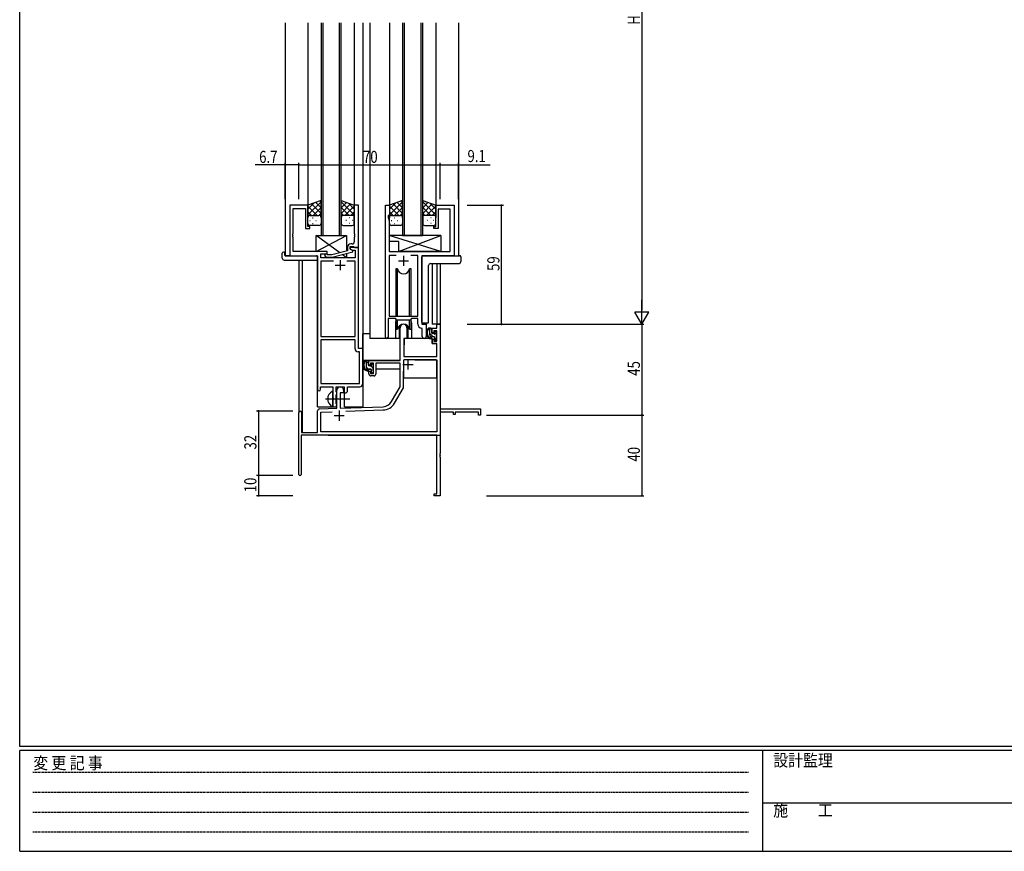
# Model space of a CAD drawing. Extents: x 0 to 1133, y 0 to 806.
# Drawn here: x 4 to 492, y 0 to 412 of the extents above; entities that cross this region are included whole.
import ezdxf

# ---------------------------------------------------------------- set-up
doc = ezdxf.new("R2010")
doc.units = 0
doc.linetypes.add('HIDDEN', pattern=[0.375, 0.25, -0.125])
doc.linetypes.add('YCENTER_1', pattern=[13, 10, -1, 1, -1])
for name, color, linetype in [('YKK_11', 7, 'CONTINUOUS'), ('YKK_12', 2, 'CONTINUOUS'), ('YKK_13', 4, 'CONTINUOUS'), ('YKK_D', 6, 'CONTINUOUS'), ('YKK_ZWAK', 7, 'CONTINUOUS')]:
    doc.layers.add(name, color=color, linetype=linetype)
doc.styles.get("Standard").update_dxf_attribs({"font": 'ROMANS.SHX', "bigfont": 'EXTFONT.SHX'})
doc.styles.add('YKK_OSSTYLE1', font='romans.shx', dxfattribs={"width": 0.9, "bigfont": 'EXTFONT.SHX'})

# ---------------------------------------------------------------- blocks, each defined once
blk = doc.blocks.new('A201')
at = {"layer": 'YKK_ZWAK', "color": 254, "linetype": 'Continuous'}
for p, q in [((21, 35), (21, 410)), ((571, 35), (21, 35)), ((544, 34), (21, 34)), ((21, 9), (21, 34)), ((205, 34), (205, 9)), ((21, 9), (544, 9))]:
    blk.add_line(p, q, dxfattribs=at)
at = {"layer": 'YKK_ZWAK', "color": 131, "linetype": 'HIDDEN'}
for p, q in [((24.28, 28.63), (201.57, 28.63)), ((24.28, 23.68), (201.57, 23.68)), ((24.28, 18.74), (201.57, 18.74)), ((24.28, 13.79), (201.57, 13.79))]:
    blk.add_line(p, q, dxfattribs=at)
at = {"layer": 'YKK_ZWAK', "color": 131, "linetype": 'Continuous'}
blk.add_line((205, 21), (297, 21), dxfattribs=at)
at = {"layer": 'YKK_ZWAK', "color": 131, "linetype": 'Continuous', "style": 'YKK_OSSTYLE1', "width": 0.9}
for s, p in [('変 更 記 事', (24.37, 29.39)), ('設計監理', (207.69, 30.05)), ('施\u3000\u3000工', (207.69, 17.68))]:
    blk.add_text(s, height=3, dxfattribs=at).set_placement(p)

msp = doc.modelspace()

# ---------------------------------------------------------------- linework, layer by layer
at = {"layer": 'YKK_11', "color": 0, "linetype": 'ByBlock', "ltscale": 0.5}
for p, q in [((146.8, 320.28), (137.8, 320.28)), ((137.8, 320.28), (137.8, 295.28)), ((139.43, 306.24), (139.43, 318.65)), ((139.43, 318.65), (145.6, 318.65)), ((145.6, 318.65), (145.6, 308.78)), ((146.8, 309.78), (146.8, 320.28)), ((169.8, 320.28), (169.8, 306.24)), ((171.8, 320.28), (169.8, 320.28)), ((171.8, 299.28), (171.8, 320.28)), ((185.2, 254.93), (185.2, 320.28)), ((185.2, 320.28), (187.2, 320.28)), ((187.2, 320.28), (187.2, 315.28)), ((210.2, 309.78), (210.2, 320.28)), ((210.2, 320.28), (219.2, 320.28)), ((211.4, 318.35), (211.4, 308.78)), ((217.27, 318.35), (211.4, 318.35)), ((217.27, 297.28), (217.27, 318.35)), ((219.2, 320.28), (219.2, 295.28)), ((186.5, 315.28), (186.5, 314.28)), ((187.2, 315.28), (186.5, 315.28)), ((186.5, 314.28), (187.13, 312.55)), ((187.13, 312.55), (187.13, 306.24)), ((145.6, 308.78), (147.8, 308.78)), ((147.8, 309.78), (146.8, 309.78)), ((147.8, 308.78), (147.8, 309.78)), ((209.2, 309.78), (210.2, 309.78)), ((209.2, 308.78), (209.2, 309.78)), ((211.4, 308.78), (209.2, 308.78)), ((139.31, 306.06), (139.43, 306.24)), ((139.31, 305.51), (139.31, 306.06)), ((139.43, 305.33), (139.31, 305.51)), ((139.31, 305.06), (139.43, 305.24)), ((139.31, 304.51), (139.31, 305.06)), ((139.43, 304.33), (139.31, 304.51)), ((139.43, 305.24), (139.43, 305.33)), ((139.43, 297.28), (139.43, 304.33)), ((169.8, 306.24), (169.92, 306.06)), ((169.92, 305.51), (169.8, 305.33)), ((169.8, 305.33), (169.8, 305.24)), ((169.8, 305.24), (169.92, 305.06)), ((169.92, 304.51), (169.8, 304.33)), ((169.8, 304.33), (169.8, 302.08)), ((169.92, 306.06), (169.92, 305.51)), ((169.92, 305.06), (169.92, 304.51)), ((187.13, 306.24), (187.01, 306.06)), ((187.01, 306.06), (187.01, 305.51)), ((187.01, 305.51), (187.13, 305.33)), ((187.13, 305.24), (187.01, 305.06)), ((187.01, 305.06), (187.01, 304.51)), ((187.01, 304.51), (187.13, 304.33)), ((187.13, 305.33), (187.13, 305.24)), ((187.13, 304.33), (187.13, 297.28)), ((166.5, 297.76), (158.73, 295.68)), ((166.5, 299.58), (166.5, 297.76)), ((167.8, 299.78), (169.6, 299.78)), ((167.8, 298.48), (167.8, 299.78)), ((167.8, 299.28), (167.8, 298.48)), ((171.8, 299.28), (167.8, 299.28)), ((169, 297.79), (167.8, 298.48)), ((167.8, 298.48), (168.66, 297.98)), ((168.8, 301.08), (168, 301.08)), ((168.66, 297.98), (170.17, 297.98)), ((169, 297.19), (169, 297.79)), ((169.6, 299.78), (169.8, 299.58)), ((169.8, 299.58), (170.1, 299.28)), ((170.1, 299.28), (171.8, 299.28)), ((170.17, 297.98), (170.17, 294.28)), ((171.8, 249.28), (171.8, 299.28)), ((137.8, 295.28), (151.6, 295.28)), ((156.4, 297.28), (139.43, 297.28)), ((151.6, 295.28), (151.6, 229.03)), ((153.23, 296.28), (156.4, 296.28)), ((153.23, 294.28), (153.23, 296.28)), ((170.17, 294.28), (153.23, 294.28)), ((155.27, 295.26), (156.05, 294.48)), ((156.05, 294.48), (158.89, 294.48)), ((156.54, 295.68), (156.12, 296.11)), ((156.4, 296.28), (156.4, 297.28)), ((158.73, 295.68), (156.54, 295.68)), ((158.89, 294.48), (169, 297.19)), ((187.13, 297.28), (217.27, 297.28)), ((187.13, 295.35), (187.13, 265.28)), ((190.61, 295.35), (187.13, 295.35)), ((190.61, 295.35), (187.13, 295.35)), ((201.27, 295.35), (197.78, 295.35)), ((201.27, 265.28), (201.27, 295.35)), ((203.2, 295.28), (203.2, 261.28)), ((219.2, 295.28), (203.2, 295.28)), ((153.23, 292.65), (153.23, 255.28)), ((159.45, 292.65), (153.23, 292.65)), ((159.45, 292.65), (153.23, 292.65)), ((170.17, 292.65), (166.15, 292.65)), ((170.17, 255.28), (170.17, 292.65)), ((186.5, 264.08), (186.5, 254.93)), ((190.2, 264.08), (186.5, 264.08)), ((187.13, 265.28), (201.27, 265.28)), ((190.93, 263.35), (190.2, 264.08)), ((198.2, 264.08), (197.47, 263.35)), ((201.27, 264.08), (198.2, 264.08)), ((201.27, 261.35), (201.27, 264.08)), ((197.47, 263.35), (190.93, 263.35)), ((203.47, 259.06), (203.18, 259.36)), ((203.2, 261.28), (205.4, 261.28)), ((203.47, 255.25), (203.47, 259.06)), ((205.4, 261.28), (205.4, 255.25)), ((153.23, 255.28), (170.17, 255.28)), ((153.23, 253.65), (153.23, 231.91)), ((153.23, 253.65), (153.23, 231.91)), ((170.17, 253.65), (153.23, 253.65)), ((170.17, 249.15), (170.17, 253.65)), ((174, 249.28), (171.8, 249.28)), ((174, 231.78), (174, 249.28)), ((172.37, 247.65), (171.67, 247.65)), ((172.37, 231.91), (172.37, 247.65)), ((153.1, 230.28), (159.1, 230.28)), ((153.1, 229.03), (153.1, 230.28)), ((153.23, 231.91), (172.37, 231.91)), ((159.1, 230.28), (159.1, 224.95)), ((160.73, 230.28), (164.8, 230.28)), ((160.73, 227.97), (160.73, 230.28)), ((164.8, 230.28), (164.8, 227.28)), ((166.43, 230.28), (172.5, 230.28)), ((166.43, 228.28), (166.43, 230.28)), ((159.1, 224.95), (159.24, 224.76)), ((159.24, 224.76), (159.24, 223.8)), ((160.87, 227.77), (160.73, 227.97)), ((160.73, 226.1), (160.87, 226.29)), ((160.73, 221.97), (160.73, 226.1)), ((161.1, 227.48), (160.87, 227.77)), ((160.87, 226.29), (161.1, 226.58)), ((161.1, 226.58), (161.1, 227.48)), ((164.8, 227.28), (165.43, 227.28)), ((159.24, 223.8), (159.1, 223.61)), ((159.1, 223.61), (159.1, 221.28)), ((160.87, 221.77), (160.73, 221.97)), ((161.1, 221.48), (160.87, 221.77)), ((161.1, 221.28), (161.1, 221.48))]:
    msp.add_line(p, q, dxfattribs=at)
at = {"layer": 'YKK_11', "color": 2, "ltscale": 0.5}
for p, q in [((162.8, 293.08), (162.8, 288.08)), ((191.7, 292.78), (196.7, 292.78)), ((194.2, 295.28), (194.2, 290.28)), ((160.3, 290.58), (165.3, 290.58))]:
    msp.add_line(p, q, dxfattribs=at)
at = {"layer": 'YKK_11', "color": 0, "linetype": 'ByBlock', "lineweight": -2}
for p, q in [((192.5, 243.28), (192.5, 259.58)), ((195.9, 259.58), (195.9, 254.28)), ((208.4, 259.28), (210.67, 259.28)), ((208.4, 256.98), (208.4, 259.28)), ((210.67, 261.28), (212.3, 261.28)), ((210.67, 259.28), (210.67, 261.28)), ((212.3, 261.28), (212.3, 219.28)), ((194.3, 254.28), (194.3, 245.28)), ((195.9, 254.28), (194.3, 254.28)), ((209.2, 256.98), (208.4, 256.98)), ((208.4, 253.98), (209.2, 253.98)), ((208.4, 251.68), (208.4, 253.98)), ((209.2, 258.08), (209.2, 256.98)), ((210.67, 258.08), (209.2, 258.08)), ((209.2, 253.98), (209.2, 252.88)), ((210.67, 252.88), (210.67, 258.08)), ((210.67, 251.68), (208.4, 251.68)), ((209.2, 252.88), (210.67, 252.88)), ((210.67, 245.28), (210.67, 251.68)), ((194.3, 245.28), (210.67, 245.28)), ((177, 243.28), (192.5, 243.28)), ((177, 240.98), (177, 243.28)), ((177.8, 240.98), (177, 240.98)), ((177.8, 242.08), (177.8, 240.98)), ((179.3, 242.08), (177.8, 242.08)), ((179.3, 236.88), (179.3, 242.08)), ((192.5, 242.08), (180.5, 242.08)), ((180.5, 242.08), (180.5, 236.68)), ((192.5, 230.28), (192.5, 242.08)), ((199.81, 243.65), (210.67, 243.65)), ((199.81, 243.65), (210.67, 243.65)), ((210.67, 243.65), (210.67, 207.91)), ((177, 237.98), (177.8, 237.98)), ((177, 236.68), (177, 237.98)), ((177.8, 237.98), (177.8, 236.88)), ((177.8, 236.88), (179.3, 236.88)), ((179.5, 235.68), (178, 235.68)), ((194.13, 229.85), (194.13, 237.98)), ((188.24, 222.92), (192.5, 230.28)), ((189.65, 222.1), (194.13, 229.85)), ((161.1, 219.62), (161.1, 228.58)), ((162.8, 227.28), (162.8, 219.67)), ((164.5, 227.28), (162.8, 227.28)), ((164.5, 228.58), (164.5, 227.28)), ((152.56, 219.32), (161.1, 219.62)), ((162.8, 219.67), (184.09, 220.42)), ((142.3, 186.88), (142.3, 217.58)), ((143.7, 217.58), (143.7, 207.68)), ((151.6, 207.68), (151.6, 218.32)), ((153.23, 217.71), (158.86, 217.91)), ((153.23, 207.91), (153.23, 217.71)), ((165.59, 218.14), (184.14, 218.79)), ((212.3, 219.28), (232.3, 219.28)), ((212.3, 217.65), (212.3, 197.24)), ((219, 217.65), (212.3, 217.65)), ((219, 216.48), (219, 217.65)), ((219.8, 216.48), (219, 216.48)), ((219.8, 217.65), (219.8, 216.48)), ((231.4, 217.65), (219.8, 217.65)), ((231.4, 216.28), (231.4, 217.65)), ((232.3, 216.28), (231.4, 216.28)), ((232.3, 219.28), (232.3, 216.28)), ((210.67, 206.28), (143.5, 206.28)), ((143.5, 206.28), (143.5, 186.88)), ((143.7, 207.68), (151.6, 207.68)), ((210.67, 207.91), (153.23, 207.91)), ((210.67, 177.18), (210.67, 206.28)), ((212.3, 197.24), (212.18, 197.06)), ((212.18, 197.06), (212.18, 196.51)), ((212.18, 196.51), (212.3, 196.33)), ((212.3, 196.24), (212.18, 196.06)), ((212.18, 196.06), (212.18, 195.51)), ((212.18, 195.51), (212.3, 195.33)), ((212.3, 196.33), (212.3, 196.24)), ((212.3, 195.33), (212.3, 176.28)), ((209.3, 177.18), (210.67, 177.18)), ((209.3, 176.28), (209.3, 177.18)), ((212.3, 176.28), (209.3, 176.28))]:
    msp.add_line(p, q, dxfattribs=at)
at = {"layer": 'YKK_11', "color": 2}
for p, q in [((193.9, 241.28), (198.9, 241.28)), ((196.4, 243.78), (196.4, 238.78)), ((159.8, 215.98), (164.8, 215.98)), ((162.3, 218.48), (162.3, 213.48))]:
    msp.add_line(p, q, dxfattribs=at)
at = {"layer": 'YKK_11', "color": 0, "linetype": 'ByBlock', "ltscale": 0.5}
for centre, radius, start, end in [((168, 299.58), 1.5, 90, 180), ((168.8, 302.08), 1, 270, 360), ((155.7, 295.68), 0.6, 45, 225), ((203.27, 261.35), 2, 180, 267.5081), ((185.85, 254.93), 0.65, 180, 0), ((204.43, 255.25), 0.965, 180, 0), ((171.67, 249.15), 1.5, 180, 270), ((172.5, 231.78), 1.5, 270, 360), ((152.35, 229.03), 0.75, 180, 0), ((165.43, 228.28), 1, 270, 360), ((160.1, 221.28), 1, 180, 0)]:
    msp.add_arc(centre, radius, start, end, dxfattribs=at)
at = {"layer": 'YKK_11', "color": 0, "linetype": 'ByBlock', "lineweight": -2}
for centre, radius, start, end in [((194.2, 259.58), 1.7, 360, 180), ((178, 236.68), 1, 180, 270), ((179.5, 236.68), 1, 270, 360), ((162.8, 228.58), 1.7, 360, 180), ((183.91, 225.42), 5, 272, 330), ((183.91, 225.42), 6.63, 272, 330), ((143, 217.58), 0.7, 360, 180), ((152.6, 218.32), 1, 92, 180), ((142.9, 186.88), 0.6, 180, 0)]:
    msp.add_arc(centre, radius, start, end, dxfattribs=at)
at = {"layer": 'YKK_12', "ltscale": 1.5}
for p, q in [((135.6, 410.78), (135.6, 295.28)), ((146.8, 410.78), (146.8, 319.78)), ((153.3, 410.78), (153.3, 305.28)), ((154.3, 305.28), (154.3, 410.78)), ((162.3, 410.78), (162.3, 305.28)), ((163.3, 305.28), (163.3, 410.78)), ((169.8, 410.78), (169.8, 319.78)), ((174, 410.78), (174, 220.28)), ((177.5, 410.78), (177.5, 254.28)), ((187.2, 410.78), (187.2, 319.78)), ((193.7, 410.78), (193.7, 305.28)), ((194.7, 305.28), (194.7, 410.78)), ((202.7, 410.78), (202.7, 305.28)), ((203.7, 305.28), (203.7, 410.78)), ((210.2, 410.78), (210.2, 319.78)), ((221.4, 410.78), (221.4, 295.28)), ((153.3, 305.28), (163.3, 305.28)), ((193.7, 305.28), (203.7, 305.28)), ((138.1, 295.28), (135.6, 295.28)), ((142.3, 293.1), (142.3, 217.58)), ((143.93, 293.1), (143.93, 207.68)), ((151.6, 220.28), (151.6, 294.98)), ((218.9, 295.28), (221.4, 295.28)), ((208.4, 291.34), (208.4, 261.28)), ((210.67, 291.34), (210.67, 261.28)), ((212.3, 291.34), (212.3, 261.28)), ((190.2, 261.78), (190.2, 254.28)), ((198.2, 261.78), (198.2, 254.28)), ((205.4, 260.98), (205.4, 261.78)), ((210.97, 261.28), (208.4, 261.28)), ((212.3, 261.28), (210.67, 261.28)), ((190.2, 254.28), (177.5, 254.28)), ((204.42, 254.28), (198.2, 254.28)), ((165, 220.28), (165, 227.3)), ((151.6, 220.28), (160.6, 220.28)), ((160.6, 220.28), (160.6, 220.42)), ((165, 220.28), (174, 220.28)), ((212.3, 221.78), (212.3, 206.28)), ((156.8, 206.28), (212.3, 206.28))]:
    msp.add_line(p, q, dxfattribs=at)
for start, end in [(159.6359, 180), (0, 20.3641)]:
    msp.add_arc((194.2, 261.78), 4, start, end, dxfattribs=at)
at = {"layer": 'YKK_13', "ltscale": 1.5}
for p, q in [((153.3, 322.61), (146.8, 320.28)), ((146.8, 315.55), (153.3, 322.05)), ((153.3, 321.89), (152.77, 322.42)), ((153.3, 314.06), (153.3, 322.61)), ((163.3, 314.06), (163.3, 322.61)), ((163.3, 322.61), (169.8, 320.28)), ((169.8, 315.55), (163.3, 322.05)), ((193.7, 322.61), (187.2, 320.28)), ((187.2, 315.55), (193.7, 322.05)), ((193.7, 321.89), (193.17, 322.42)), ((193.7, 314.06), (193.7, 322.61)), ((203.7, 322.61), (210.2, 320.28)), ((203.7, 314.06), (203.7, 322.61)), ((210.2, 315.55), (203.7, 322.05)), ((146.8, 318.38), (149.76, 321.34)), ((146.8, 320.28), (146.8, 314.28)), ((151.42, 315.28), (146.8, 319.9)), ((153.3, 316.23), (148.6, 320.93)), ((149.36, 315.28), (153.3, 319.22)), ((153.3, 319.06), (150.68, 321.67)), ((163.3, 319.06), (165.91, 321.67)), ((163.3, 316.23), (167.99, 320.93)), ((167.24, 315.28), (163.3, 319.22)), ((165.18, 315.28), (169.8, 319.9)), ((169.8, 318.38), (166.84, 321.34)), ((169.8, 320.28), (169.8, 314.28)), ((187.2, 318.38), (190.16, 321.34)), ((187.2, 320.28), (187.2, 314.28)), ((191.82, 315.28), (187.2, 319.9)), ((193.7, 316.23), (189, 320.93)), ((189.76, 315.28), (193.7, 319.22)), ((193.7, 319.06), (191.08, 321.67)), ((203.7, 319.06), (206.31, 321.67)), ((203.7, 316.23), (208.39, 320.93)), ((207.64, 315.28), (203.7, 319.22)), ((205.58, 315.28), (210.2, 319.9)), ((210.2, 318.38), (207.24, 321.34)), ((210.2, 320.28), (210.2, 314.28)), ((148.59, 315.28), (146.8, 317.08)), ((146.8, 311.28), (146.8, 314.28)), ((147.72, 312.65), (147.92, 312.65)), ((147.8, 315.28), (151.4, 315.28)), ((148.2, 315.28), (152.3, 315.28)), ((149.13, 314.06), (149.33, 314.06)), ((150.75, 312.65), (150.95, 312.65)), ((152.18, 315.28), (153.3, 316.4)), ((153.3, 314.28), (153.3, 311.28)), ((164.41, 315.28), (163.3, 316.4)), ((163.3, 314.28), (163.3, 311.28)), ((168.4, 315.28), (164.3, 315.28)), ((168.8, 315.28), (165.2, 315.28)), ((165.85, 312.65), (165.65, 312.65)), ((167.46, 314.06), (167.26, 314.06)), ((168, 315.28), (169.8, 317.08)), ((168.88, 312.65), (168.68, 312.65)), ((169.8, 311.28), (169.8, 314.28)), ((188.99, 315.28), (187.2, 317.08)), ((187.2, 311.28), (187.2, 314.28)), ((188.12, 312.65), (188.32, 312.65)), ((188.2, 315.28), (191.8, 315.28)), ((188.6, 315.28), (192.7, 315.28)), ((189.53, 314.06), (189.73, 314.06)), ((191.15, 312.65), (191.35, 312.65)), ((192.58, 315.28), (193.7, 316.4)), ((193.7, 314.28), (193.7, 311.28)), ((204.81, 315.28), (203.7, 316.4)), ((203.7, 314.28), (203.7, 311.28)), ((208.8, 315.28), (204.7, 315.28)), ((209.2, 315.28), (205.6, 315.28)), ((206.25, 312.65), (206.05, 312.65)), ((207.86, 314.06), (207.66, 314.06)), ((208.4, 315.28), (210.2, 317.08)), ((209.28, 312.65), (209.08, 312.65)), ((210.2, 311.28), (210.2, 314.28)), ((152.3, 310.28), (147.8, 310.28)), ((149.13, 311.23), (149.33, 311.23)), ((164.3, 310.28), (168.8, 310.28)), ((167.46, 311.23), (167.26, 311.23)), ((192.7, 310.28), (188.2, 310.28)), ((189.53, 311.23), (189.73, 311.23)), ((204.7, 310.28), (209.2, 310.28)), ((207.86, 311.23), (207.66, 311.23)), ((150.9, 297.28), (150.9, 305.28)), ((162.58, 296.71), (150.9, 305.28)), ((150.9, 297.28), (165.9, 305.28)), ((150.9, 305.28), (165.9, 305.28)), ((165.9, 305.28), (165.9, 297.6)), ((212.62, 297.28), (187.13, 305.28)), ((212.62, 305.28), (187.13, 305.28)), ((187.13, 305.28), (187.13, 302.28)), ((191.62, 297.28), (212.62, 305.28)), ((212.62, 305.28), (212.62, 297.28)), ((191.62, 302.28), (187.13, 302.28)), ((191.62, 302.28), (191.62, 297.28)), ((134.11, 294.1), (134.11, 296.47)), ((135.11, 296.98), (135.3, 296.98)), ((135.11, 293.1), (151.1, 293.1)), ((135.3, 296.98), (135.3, 296.48)), ((135.3, 295.58), (135.3, 296.48)), ((135.6, 295.28), (151.1, 295.28)), ((156.4, 297.28), (150.9, 297.28)), ((151.6, 294.78), (151.6, 294.1)), ((151.6, 294.1), (151.6, 293.6)), ((156.4, 295.83), (156.4, 297.28)), ((156.4, 294.28), (156.4, 294.48)), ((165.9, 294.28), (156.4, 294.28)), ((165.9, 294.28), (163.82, 295.8)), ((165.9, 296.36), (165.9, 294.28)), ((212.62, 297.28), (191.62, 297.28)), ((203.2, 262.28), (203.2, 294.78)), ((203.7, 295.28), (222, 295.28)), ((222.5, 294.78), (222.5, 292.34)), ((190.45, 288.78), (190.45, 265.28)), ((191.24, 288.78), (190.45, 288.78)), ((191.24, 265.28), (191.24, 288.78)), ((197.15, 265.28), (197.15, 288.78)), ((197.95, 288.78), (197.15, 288.78)), ((197.95, 265.28), (197.95, 288.78)), ((206.64, 262.28), (206.64, 290.34)), ((207.64, 291.34), (221.5, 291.34)), ((190.45, 263.83), (190.45, 258.78)), ((197.95, 258.78), (197.95, 263.83)), ((190.45, 258.78), (191.24, 258.78)), ((191.24, 258.78), (191.24, 263.35)), ((191.95, 260.27), (191.95, 254.28)), ((196.45, 254.28), (196.45, 260.27)), ((197.15, 258.78), (197.15, 263.35)), ((197.15, 258.78), (197.95, 258.78)), ((206.14, 261.78), (203.7, 261.78)), ((207.87, 259.28), (206.57, 259.28)), ((207.17, 256.08), (207.17, 259.28)), ((208.17, 256.98), (208.17, 258.98)), ((174, 243.28), (174, 256.48)), ((177.5, 256.48), (174, 256.48)), ((191.95, 254.28), (190.2, 254.28)), ((191.95, 256.48), (192.5, 256.48)), ((194.42, 253.99), (194.37, 247.78)), ((208.3, 254.28), (194.72, 254.28)), ((198.2, 254.28), (196.45, 254.28)), ((209.27, 255.08), (208.17, 255.08)), ((208.3, 254.28), (208.37, 251.68)), ((209.11, 256.68), (208.47, 256.68)), ((209.57, 257.48), (209.57, 257.14)), ((209.57, 254.78), (209.57, 253.48)), ((210.58, 257.2), (210.08, 257.7)), ((210.47, 254.18), (210.47, 256.18)), ((210.67, 256.38), (210.67, 256.98)), ((210.67, 253.48), (210.67, 253.98)), ((194.4, 251.78), (194.3, 251.78)), ((208.37, 251.68), (210.33, 251.68)), ((209.87, 253.18), (210.37, 253.18)), ((210.67, 247.78), (210.63, 251.39)), ((194.3, 246.85), (194.37, 246.77)), ((194.37, 247.78), (194.39, 245.58)), ((194.69, 245.28), (210.35, 245.28)), ((210.65, 245.58), (210.67, 247.78)), ((192.2, 243.28), (174, 243.28)), ((174.2, 243.28), (174.2, 242.03)), ((174.2, 239.89), (174.2, 238.98)), ((176.47, 243.28), (175.17, 243.28)), ((175.77, 240.08), (175.77, 243.28)), ((176.77, 240.98), (176.77, 242.98)), ((177.87, 239.08), (176.77, 239.08)), ((177.71, 240.68), (177.07, 240.68)), ((178.17, 241.48), (178.17, 241.14)), ((179.18, 241.2), (178.68, 241.7)), ((179.07, 238.18), (179.07, 240.18)), ((179.27, 240.38), (179.27, 240.98)), ((192.4, 242), (192.4, 238.98)), ((174.2, 238.98), (174.78, 238.98)), ((175.48, 238.98), (178.09, 238.98)), ((178.17, 238.78), (178.17, 237.48)), ((178.47, 237.18), (178.97, 237.18)), ((179.07, 238.98), (179.3, 238.98)), ((179.27, 237.48), (179.27, 237.98)), ((192.4, 238.98), (180.5, 238.98)), ((159.1, 220.69), (159.1, 227.88))]:
    msp.add_line(p, q, dxfattribs=at)
at = {"layer": 'YKK_13'}
for p, q in [((208.17, 258.56), (207.44, 259.28)), ((208.81, 255.08), (207.17, 256.73)), ((210.53, 256.19), (209.57, 257.16)), ((210.6, 253.3), (209.57, 254.33)), ((176.77, 241.88), (175.77, 242.88)), ((176.73, 239.08), (175.77, 240.05)), ((179.07, 239.58), (178.21, 240.44)), ((178.63, 237.18), (178.17, 237.65))]:
    msp.add_line(p, q, dxfattribs=at)
at = {"layer": 'YKK_13', "linetype": 'ByBlock', "ltscale": 1.5}
for p, q in [((194.13, 243.35), (194.13, 234.98)), ((194.13, 243.35), (194.13, 234.98)), ((210.37, 243.65), (194.43, 243.65)), ((210.37, 243.65), (194.43, 243.65)), ((210.67, 234.98), (210.67, 243.35)), ((210.67, 234.98), (210.67, 243.35)), ((194.43, 234.68), (210.37, 234.68)), ((194.43, 234.68), (210.37, 234.68))]:
    msp.add_line(p, q, dxfattribs=at)
at = {"layer": 'YKK_13', "linetype": 'YCENTER_1', "ltscale": 1.5}
msp.add_line((155.6, 224.28), (167.58, 224.28), dxfattribs=at)
at = {"layer": 'YKK_13', "ltscale": 1.5}
for centre, radius, start, end in [((147.8, 314.28), 1, 90, 180), ((147.8, 314.28), 1, 90, 180), ((152.3, 314.28), 1, 360, 90), ((164.3, 314.28), 1, 89.9984, 179.9984), ((168.8, 314.28), 1, 359.9984, 89.9984), ((168.8, 314.28), 1, 359.9984, 89.9984), ((188.2, 314.28), 1, 90, 180), ((188.2, 314.28), 1, 90, 180), ((192.7, 314.28), 1, 360, 90), ((204.7, 314.28), 1, 89.9984, 179.9984), ((209.2, 314.28), 1, 359.9984, 89.9984), ((209.2, 314.28), 1, 359.9984, 89.9984), ((147.8, 311.28), 1, 180, 270), ((152.3, 311.28), 1, 270, 360), ((164.3, 311.28), 1, 179.9984, 269.9984), ((168.8, 311.28), 1, 269.9984, 359.9984), ((188.2, 311.28), 1, 180, 270), ((192.7, 311.28), 1, 270, 360), ((204.7, 311.28), 1, 179.9984, 269.9984), ((209.2, 311.28), 1, 269.9984, 359.9984), ((134.57, 296.49), 0.462, 136.9505, 182.0465), ((135.11, 294.1), 1, 180, 269.9949), ((134.88, 295.85), 1.15, 78.4947, 123.877), ((135.6, 295.58), 0.3, 180, 270), ((151.1, 294.78), 0.5, 0, 90), ((151.1, 293.6), 0.5, 269.9989, 0), ((203.7, 294.78), 0.5, 90, 180), ((222, 294.78), 0.5, 0, 90), ((194.2, 289.28), 3, 189.598, 350.4058), ((207.64, 290.34), 1, 90.1821, 179.82), ((221.5, 292.34), 1, 270, 0), ((194.2, 258.28), 3, 9.5942, 170.4066), ((203.7, 262.28), 0.5, 180, 270), ((208.28, 256.96), 2.89, 126.4519, 263.9039), ((208.37, 257), 2.5, 139.4581, 259.2522), ((206.14, 262.28), 0.5, 270, 0), ((206.31, 258.88), 0.3, 301.6219, 336.9504), ((206.77, 258.68), 0.2, 36.8699, 156.9504), ((207.17, 258.98), 0.3, 216.8699, 270), ((207.87, 258.98), 0.3, 0, 90), ((194.72, 253.98), 0.3, 90, 179.5), ((208.17, 256.08), 1, 180, 270), ((208.04, 254.33), 0.25, 253.6388, 125.5816), ((208.47, 256.98), 0.3, 180, 270), ((209.11, 256.38), 0.3, 33.0557, 90), ((209.27, 254.78), 0.3, 0, 90), ((209.57, 256.68), 0.25, 213.0557, 56.9443), ((209.87, 257.48), 0.3, 45, 180), ((209.87, 257.14), 0.3, 180, 236.9443), ((210.47, 256.38), 0.2, 270, 0), ((210.47, 253.98), 0.2, 0, 90), ((210.37, 256.98), 0.3, 0, 45), ((209.87, 253.48), 0.3, 180, 270), ((210.33, 251.38), 0.3, 0.5, 90), ((210.37, 253.48), 0.3, 270, 0), ((194.69, 245.58), 0.3, 180.5, 270), ((210.35, 245.58), 0.3, 270, 359.5), ((176.88, 240.96), 2.89, 126.4519, 263.9039), ((176.97, 241), 2.5, 139.4581, 259.2522), ((174.91, 242.88), 0.3, 301.6219, 336.9504), ((175.37, 242.68), 0.2, 36.8699, 156.9504), ((175.77, 242.98), 0.3, 216.8699, 270), ((176.77, 240.08), 1, 180, 270), ((176.47, 242.98), 0.3, 0, 90), ((177.07, 240.98), 0.3, 180, 270), ((177.71, 240.38), 0.3, 33.0557, 90), ((177.87, 238.78), 0.3, 0, 90), ((178.17, 240.68), 0.25, 213.0557, 56.9443), ((178.47, 241.48), 0.3, 45, 180), ((178.47, 241.14), 0.3, 180, 236.9443), ((179.07, 240.38), 0.2, 270, 0), ((178.97, 240.98), 0.3, 0, 45), ((176.64, 238.33), 0.25, 253.6388, 125.5816), ((178.47, 237.48), 0.3, 180, 270), ((178.97, 237.48), 0.3, 270, 0), ((179.07, 237.98), 0.2, 0, 90), ((160.8, 224.28), 4.2, 117.281, 242.719), ((158.94, 227.88), 0.154, 0, 117.281), ((158.94, 220.69), 0.154, 242.719, 0)]:
    msp.add_arc(centre, radius, start, end, dxfattribs=at)
at = {"layer": 'YKK_13', "linetype": 'ByBlock', "ltscale": 1.5}
for centre, start, end in [((194.43, 243.35), 90, 180), ((194.43, 243.35), 90, 180), ((210.37, 243.35), 0, 90), ((210.37, 243.35), 0, 90), ((194.43, 234.98), 180, 270), ((194.43, 234.98), 180, 270), ((210.37, 234.98), 270, 360), ((210.37, 234.98), 270, 360)]:
    msp.add_arc(centre, 0.3, start, end, dxfattribs=at)
at = {"layer": 'YKK_D'}
for p, q in [((312.3, 554.28), (312.3, 268.28)), ((135.6, 340.28), (120.7, 340.28)), ((135.6, 323.28), (135.6, 341.28)), ((142.3, 340.28), (135.6, 340.28)), ((142.3, 323.28), (142.3, 341.28)), ((142.3, 323.28), (142.3, 341.28)), ((142.3, 340.28), (212.3, 340.28)), ((212.3, 323.28), (212.3, 341.28)), ((212.3, 323.28), (212.3, 341.28)), ((212.3, 340.28), (221.4, 340.28)), ((221.4, 323.28), (221.4, 341.28)), ((221.4, 340.28), (237.1, 340.28)), ((225.7, 320.28), (243.7, 320.28)), ((242.7, 261.28), (242.7, 320.28)), ((225.7, 261.28), (243.7, 261.28)), ((235.3, 261.28), (313.3, 261.28)), ((235.3, 261.28), (313.3, 261.28)), ((312.3, 261.28), (312.3, 216.28)), ((139.3, 218.28), (121.3, 218.28)), ((122.3, 218.28), (122.3, 186.28)), ((235.3, 216.28), (313.3, 216.28)), ((235.3, 216.28), (313.3, 216.28)), ((312.3, 216.28), (312.3, 176.28)), ((139.3, 186.28), (121.3, 186.28)), ((139.3, 186.28), (121.3, 186.28)), ((122.3, 186.28), (122.3, 176.28)), ((139.3, 176.28), (121.3, 176.28)), ((235.3, 176.28), (313.3, 176.28))]:
    msp.add_line(p, q, dxfattribs=at)
at = {"layer": 'YKK_D', "lineweight": -2}
for p, q in [((312.3, 261.28), (312.3, 273.41)), ((315.8, 267.35), (308.8, 267.35)), ((312.3, 261.28), (308.8, 267.35)), ((312.3, 261.28), (315.8, 267.35))]:
    msp.add_line(p, q, dxfattribs=at)
at = {"layer": 'YKK_D', "linetype": 'ByBlock', "const_width": 0.85}
for points in [[(135.7, 340.28, 1), (135.49, 340.28, 1)], [(142.4, 340.28, 1), (142.19, 340.28, 1)], [(142.19, 340.28, 1), (142.4, 340.28, 1)], [(212.19, 340.28, 1), (212.4, 340.28, 1)], [(212.4, 340.28, 1), (212.19, 340.28, 1)], [(221.29, 340.28, 1), (221.5, 340.28, 1)], [(242.7, 320.18, 1), (242.7, 320.39, 1)], [(242.7, 261.39, 1), (242.7, 261.18, 1)], [(122.3, 218.18, 1), (122.3, 218.39, 1)], [(312.3, 216.39, 1), (312.3, 216.18, 1)], [(312.3, 216.18, 1), (312.3, 216.39, 1)], [(122.3, 186.39, 1), (122.3, 186.18, 1)], [(122.3, 186.18, 1), (122.3, 186.39, 1)], [(122.3, 176.39, 1), (122.3, 176.18, 1)], [(312.3, 176.39, 1), (312.3, 176.18, 1)]]:
    msp.add_lwpolyline(points, format="xyb", close=True, dxfattribs=at)

# ---------------------------------------------------------------- block references
at = {"layer": 'YKK_ZWAK', "xscale": 2, "yscale": 2, "zscale": 2}
msp.add_blockref('A201', (-38, -18), dxfattribs=at)

# ---------------------------------------------------------------- texts
at = {"layer": 'YKK_D', "width": 0.8}
for s, p in [('H', (311.3, 409.74)), ('59', (241.7, 287.71)), ('45', (311.3, 235.75)), ('32', (121.3, 199.2)), ('40', (311.3, 193.19)), ('10', (121.3, 177.98))]:
    msp.add_text(s, height=6, rotation=90, dxfattribs=at).set_placement(p)
for s, p in [('6.7', (122.65, 341.28)), ('70', (174.1, 341.28)), ('9.1', (225.87, 341.68))]:
    msp.add_text(s, height=6, dxfattribs=at).set_placement(p)

doc.saveas('drawing.dxf')
